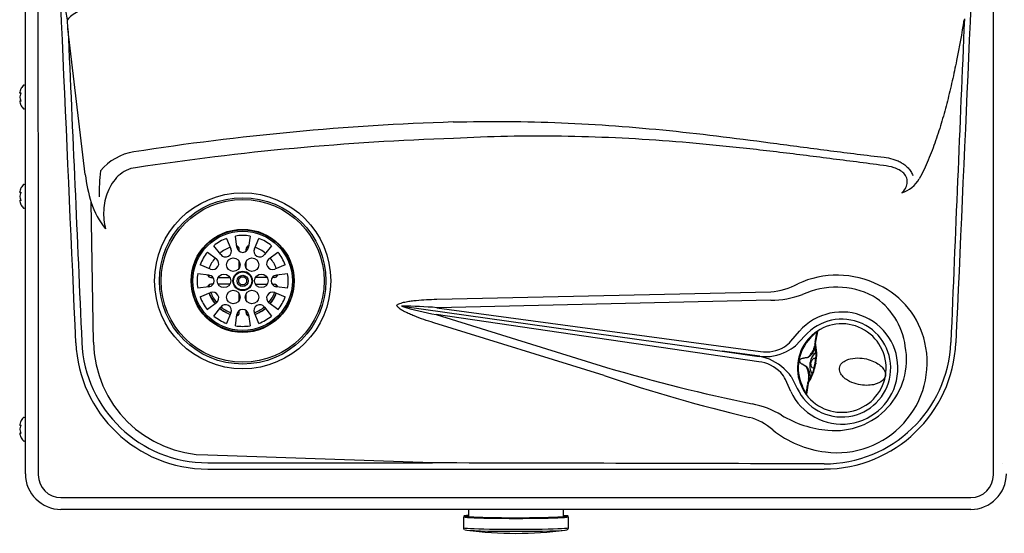
# Model space of a CAD drawing. Units: inches. Extents: x 7.9 to 23.4, y 6.9 to 18.
# Drawn here: x 7.9 to 10.9, y 6.9 to 8.5 of the extents above; entities that cross this region are included whole.
import ezdxf

# ---------------------------------------------------------------- set-up
doc = ezdxf.new("R2010")
doc.units = ezdxf.units.IN
doc.header["$MEASUREMENT"] = 0
for name, color, linetype in [('20', 7, 'Continuous'), ('DV1_20', 7, 'Continuous'), ('DV1_Default', 7, 'Continuous')]:
    doc.layers.add(name, color=color, linetype=linetype)

# ---------------------------------------------------------------- blocks, each defined once
blk = doc.blocks.new('SE')
at = {"layer": 'DV1_20', "color": 7, "linetype": 'Continuous'}
for p, q in [((10.8489, 7.0692), (10.8489, 10.0588)), ((7.8786, 7.0726), (7.8786, 9.487)), ((8.0076, 8.4671), (8.0028, 8.4958)), ((8.0093, 8.4399), (8.0076, 8.4671)), ((8.0622, 7.9922), (8.0093, 8.4399)), ((7.8753, 8.2659), (7.8743, 8.2659)), ((7.8611, 8.244), (7.8611, 8.2429)), ((7.8612, 8.2309), (7.8611, 8.2307)), ((7.8611, 8.2308), (7.8611, 8.2285)), ((7.8612, 8.2444), (7.8612, 8.2434)), ((7.8612, 8.2307), (7.8612, 8.2286)), ((7.8611, 8.2164), (7.8611, 8.2153)), ((7.8612, 8.2159), (7.8612, 8.2148)), ((7.8743, 8.1934), (7.8753, 8.1934)), ((7.8753, 7.9609), (7.8743, 7.9609)), ((7.8611, 7.939), (7.8611, 7.9379)), ((7.8612, 7.9259), (7.8611, 7.9257)), ((7.8611, 7.9258), (7.8611, 7.9235)), ((7.8612, 7.9394), (7.8612, 7.9384)), ((7.8612, 7.9257), (7.8612, 7.9236)), ((7.8611, 7.9114), (7.8611, 7.9103)), ((7.8612, 7.9109), (7.8612, 7.9098)), ((7.8743, 7.8884), (7.8753, 7.8884)), ((8.0874, 7.4771), (8.0802, 7.9057)), ((8.4959, 7.7957), (8.5092, 7.7637)), ((8.5272, 7.7685), (8.5228, 7.8029)), ((8.5678, 7.8029), (8.5633, 7.7685)), ((8.5813, 7.7637), (8.5947, 7.7957)), ((8.4779, 7.7457), (8.4569, 7.7732)), ((8.6336, 7.7732), (8.6126, 7.7457)), ((8.4372, 7.7535), (8.4648, 7.7325)), ((8.5348, 7.7559), (8.5348, 7.7624)), ((8.5557, 7.7559), (8.5557, 7.7624)), ((8.6258, 7.7325), (8.6533, 7.7535)), ((8.4467, 7.7012), (8.4147, 7.7145)), ((8.5348, 7.7047), (8.5348, 7.7248)), ((8.5557, 7.7047), (8.5557, 7.7248)), ((8.6758, 7.7145), (8.6438, 7.7012)), ((8.4075, 7.6876), (8.4419, 7.6832)), ((8.4412, 7.6833), (8.4412, 7.678)), ((8.448, 7.6756), (8.4545, 7.6756)), ((8.4699, 7.6756), (8.506, 7.6756)), ((8.5331, 7.6701), (8.5402, 7.6772)), ((8.5402, 7.6772), (8.5503, 7.6772)), ((8.5503, 7.6772), (8.5574, 7.6701)), ((8.6206, 7.6756), (8.5845, 7.6756)), ((8.6425, 7.6756), (8.636, 7.6756)), ((8.6487, 7.6832), (8.683, 7.6876)), ((8.6493, 7.678), (8.6493, 7.6833)), ((8.4419, 7.6471), (8.4075, 7.6426)), ((8.4545, 7.6547), (8.448, 7.6547)), ((8.506, 7.6547), (8.4699, 7.6547)), ((8.5331, 7.6602), (8.5331, 7.6701)), ((8.5402, 7.653), (8.5331, 7.6602)), ((8.5503, 7.653), (8.5402, 7.653)), ((8.5574, 7.6602), (8.5503, 7.653)), ((8.5574, 7.6701), (8.5574, 7.6602)), ((8.5845, 7.6547), (8.6206, 7.6547)), ((8.636, 7.6547), (8.6425, 7.6547)), ((8.683, 7.6426), (8.6487, 7.6471)), ((8.4147, 7.6157), (8.4467, 7.6291)), ((8.5348, 7.6054), (8.5348, 7.6256)), ((8.5557, 7.6054), (8.5557, 7.6256)), ((8.6438, 7.6291), (8.6758, 7.6157)), ((9.1406, 7.6088), (10.1657, 7.6318)), ((8.4648, 7.5978), (8.4372, 7.5768)), ((8.4569, 7.5571), (8.4779, 7.5846)), ((8.6126, 7.5846), (8.6336, 7.5571)), ((8.6533, 7.5768), (8.6258, 7.5978)), ((9.0348, 7.5871), (9.0331, 7.5874)), ((9.0348, 7.5871), (10.0166, 7.4491)), ((10.1659, 7.6058), (9.1408, 7.5827)), ((8.5092, 7.5666), (8.4959, 7.5346)), ((8.5228, 7.5274), (8.5272, 7.5617)), ((8.5348, 7.5679), (8.5348, 7.5744)), ((8.5557, 7.5679), (8.5557, 7.5744)), ((8.5633, 7.5617), (8.5678, 7.5274)), ((8.5947, 7.5346), (8.5813, 7.5666)), ((10.1286, 7.417), (9.1387, 7.5615)), ((9.1387, 7.5615), (9.6618, 7.3995)), ((9.1408, 7.5827), (10.1343, 7.4486)), ((9.6546, 7.3746), (9.1315, 7.5366)), ((10.2277, 7.4795), (10.2537, 7.5105)), ((10.2704, 7.496), (10.2413, 7.4652)), ((10.3012, 7.4728), (10.3004, 7.4681)), ((10.3022, 7.4796), (10.3021, 7.4792)), ((10.3022, 7.4794), (10.3027, 7.4819)), ((10.3034, 7.4811), (10.3025, 7.4764)), ((10.3035, 7.4816), (10.3034, 7.4811)), ((10.3041, 7.4841), (10.3035, 7.4816)), ((10.0166, 7.4491), (10.1302, 7.4325)), ((10.1317, 7.4336), (10.0166, 7.4491)), ((10.2535, 7.4195), (10.2537, 7.4211)), ((10.2539, 7.4211), (10.2537, 7.4195)), ((10.3041, 7.4123), (10.3038, 7.4106)), ((10.2282, 7.3718), (10.247, 7.3351)), ((10.2269, 7.3259), (10.211, 7.3618)), ((10.2787, 7.3457), (10.2787, 7.3459)), ((10.2791, 7.3484), (10.279, 7.348)), ((10.2791, 7.3487), (10.2798, 7.3532)), ((10.2796, 7.3457), (10.2792, 7.3431)), ((10.2796, 7.3462), (10.2796, 7.3457)), ((10.2811, 7.3588), (10.2804, 7.3547)), ((10.2819, 7.3636), (10.2819, 7.3636)), ((7.8611, 7.224), (7.8611, 7.2229)), ((7.8612, 7.2244), (7.8612, 7.2234)), ((7.8753, 7.2459), (7.8743, 7.2459)), ((7.8612, 7.2109), (7.8611, 7.2107)), ((7.8611, 7.2108), (7.8611, 7.2085)), ((7.8611, 7.1964), (7.8611, 7.1953)), ((7.8612, 7.2107), (7.8612, 7.2086)), ((7.8612, 7.1959), (7.8612, 7.1948)), ((7.8743, 7.1734), (7.8753, 7.1734)), ((9.1274, 7.1061), (8.438, 7.1304)), ((8.438, 7.1065), (9.1274, 7.1061)), ((7.9878, 6.9997), (10.7794, 6.9997)), ((10.7794, 6.9635), (7.9878, 6.9635)), ((9.238, 6.9635), (9.238, 6.9398)), ((9.5297, 6.9398), (9.5297, 6.9635)), ((9.2224, 6.941), (9.2224, 6.9076)), ((9.5454, 6.9076), (9.5454, 6.941))]:
    blk.add_line(p, q, dxfattribs=at)
for centre, radius in [((8.5453, 7.6651), 0.2703), ((8.5453, 7.6651), 0.2555), ((8.5453, 7.6651), 0.25), ((8.5453, 7.6651), 0.1583), ((8.5453, 7.6651), 0.1567), ((8.5453, 7.6651), 0.1525), ((8.5166, 7.7148), 0.0208), ((8.5739, 7.7148), 0.0208), ((8.488, 7.6651), 0.0208), ((8.5453, 7.6651), 0.0297), ((8.5453, 7.6651), 0.0298), ((8.5453, 7.6651), 0.0278), ((8.5453, 7.6651), 0.0173), ((8.6026, 7.6651), 0.0208), ((8.5166, 7.6155), 0.0208), ((8.5739, 7.6155), 0.0208)]:
    blk.add_circle(centre, radius, dxfattribs=at)
for centre, radius, start, end in [((867.3119, -27.7971), 857.3195, 177.5755274, 177.6419733), ((7.9119, 8.2296), 0.0533, 138.8164, 153.5238), ((7.8743, 8.2626), 0.00333, 90, 138.8164), ((7.8753, 8.2626), 0.00333, 0, 90), ((7.8628, 8.2429), 0.00162, 163.2661, 270.2961), ((7.8628, 8.2164), 0.00162, 89.7039, 196.7339), ((7.8616, 8.2152), 0.000429, 165.6818, 204.6371), ((7.9119, 8.2296), 0.0533, 206.4515, 221.1836), ((7.8743, 8.1967), 0.00333, 221.1836, 270), ((7.8753, 8.1967), 0.00333, 270, 0), ((9.4515, 0.1011), 8.0561, 91.84881, 98.85473), ((9.4558, -0.0984), 8.205, 91.83767, 98.68679), ((8.2372, 7.8966), 0.1666, 98.917, 140.3524), ((8.5975, 8.0583), 0.5393, 187.0382, 196.4351), ((8.6705, 7.9371), 0.5654, 173.3144, 181.4368), ((10.5404, 8.0237), 0.0926, 287.4284, 330.8373), ((7.9119, 7.9246), 0.0533, 138.8164, 153.5238), ((7.8743, 7.9576), 0.00333, 90, 138.8164), ((7.8753, 7.9576), 0.00333, 0, 90), ((7.8628, 7.9379), 0.00162, 163.2661, 270.2961), ((7.8628, 7.9114), 0.00162, 89.7039, 196.7339), ((7.8616, 7.9102), 0.000429, 165.6818, 204.6371), ((7.9119, 7.9246), 0.0533, 206.4515, 221.1836), ((7.8743, 7.8917), 0.00333, 221.1836, 270), ((7.8753, 7.8917), 0.00333, 270, 0), ((8.3315, 7.9902), 0.2652, 198.5928, 218.6827), ((8.5453, 7.6651), 0.1396, 110.7238, 129.2762), ((8.5453, 7.6651), 0.1396, 80.7238, 99.2762), ((8.5453, 7.6651), 0.1396, 50.7238, 69.2762), ((8.5453, 7.6651), 0.11, 110.2004, 129.7996), ((8.5243, 7.7624), 0.0105, 0, 77.3086), ((8.5453, 7.7709), 0.0182, 187.331, 352.669), ((8.5662, 7.7624), 0.0105, 102.6914, 180), ((8.5453, 7.6651), 0.11, 50.2004, 69.7996), ((8.5453, 7.6651), 0.1396, 140.7238, 159.2762), ((8.5453, 7.6651), 0.11, 140.2004, 159.7996), ((8.4924, 7.7567), 0.0182, 217.331, 22.669), ((8.5981, 7.7567), 0.0182, 157.331, 322.669), ((8.5453, 7.6651), 0.11, 20.2004, 39.7996), ((8.5453, 7.6651), 0.1396, 20.7238, 39.2762), ((8.4537, 7.718), 0.0182, 247.331, 52.669), ((8.6368, 7.718), 0.0182, 127.331, 292.669), ((8.5453, 7.6651), 0.1396, 170.7238, 189.2762), ((8.448, 7.6861), 0.0105, 192.6914, 270), ((8.4395, 7.6651), 0.0182, 277.331, 82.669), ((8.651, 7.6651), 0.0182, 97.331, 262.669), ((8.6425, 7.6861), 0.0105, 270, 347.3086), ((8.5453, 7.6651), 0.1396, 350.7238, 9.2762), ((8.448, 7.6442), 0.0105, 90, 167.3086), ((8.5453, 7.6651), 0.1041, 186.8067, 189.9281), ((8.6425, 7.6442), 0.0105, 12.6914, 90), ((8.5453, 7.6651), 0.1041, 350.0719, 353.1933), ((10.1502, 7.8402), 0.209, 274.2794, 298.1279), ((10.3661, 7.3965), 0.2493, 62.9704, 114.4776), ((10.3884, 7.4201), 0.2565, 12.6373, 64.8968), ((8.5453, 7.6651), 0.1396, 200.7238, 219.2762), ((8.5453, 7.6651), 0.11, 200.2004, 219.7996), ((8.5453, 7.6651), 0.1091, 200.1789, 219.8211), ((8.4537, 7.6123), 0.0182, 307.331, 112.669), ((8.5453, 7.6651), 0.1041, 200.0719, 219.9281), ((8.6368, 7.6123), 0.0182, 67.331, 232.669), ((8.5453, 7.6651), 0.1041, 320.0719, 339.9281), ((8.5453, 7.6651), 0.1091, 320.1789, 339.8211), ((8.5453, 7.6651), 0.11, 320.2004, 339.7996), ((8.5453, 7.6651), 0.1396, 320.7238, 339.2762), ((10.1656, 7.8824), 0.2766, 270.0585, 290.5776), ((10.3659, 7.4367), 0.2144, 7.3945, 58.0321), ((8.4924, 7.5736), 0.0182, 337.331, 142.669), ((8.5453, 7.6651), 0.1041, 230.0719, 249.9281), ((8.5981, 7.5736), 0.0182, 37.331, 202.669), ((8.5453, 7.6651), 0.1041, 290.0719, 309.9281), ((9.3062, 8.4746), 0.9283, 252.8949, 259.6106), ((9.0462, 6.579), 1.0082, 84.6161, 90.649), ((8.5453, 7.6651), 0.1396, 230.7238, 249.2762), ((8.5453, 7.6651), 0.11, 230.2004, 249.7996), ((8.5453, 7.6651), 0.1091, 230.1789, 249.8211), ((8.5243, 7.5679), 0.0105, 282.6914, 0), ((8.5453, 7.5594), 0.0182, 7.331, 172.669), ((8.5453, 7.6651), 0.1041, 260.0719, 263.1933), ((8.5662, 7.5679), 0.0105, 180, 257.3086), ((8.5453, 7.6651), 0.1041, 276.8067, 279.9281), ((8.5453, 7.6651), 0.1091, 290.1789, 309.8211), ((8.5453, 7.6651), 0.11, 290.2004, 309.7996), ((8.5453, 7.6651), 0.1396, 290.7238, 309.2762), ((10.3836, 7.3974), 0.1722, 204.5155, 138.9523), ((8.5453, 7.6651), 0.1396, 260.7238, 279.2762), ((10.3836, 7.3974), 0.1501, 204.5155, 138.9523), ((10.3836, 7.3974), 0.136, 212.1425, 127.8575), ((10.3836, 7.3974), 0.136, 127.8575, 135.6758), ((10.3866, 7.4044), 0.1308, 131.7277, 139.2399), ((8.4384, 7.4927), 0.4053, 182.4758, 269.9416), ((8.4382, 7.4934), 0.3869, 182.5089, 269.9686), ((8.4402, 7.4833), 0.3528, 180.9991, 269.6383), ((10.1516, 7.5558), 0.1087, 260.8144, 300.8518), ((10.1601, 7.5399), 0.0906, 301.4501, 318.2106), ((10.1668, 7.5582), 0.1192, 293.2845, 308.7199), ((10.3836, 7.3974), 0.136, 135.6758, 204.3242), ((10.3819, 7.3977), 0.1318, 135.6758, 204.3242), ((10.7854, 7.3835), 0.4923, 169.4899, 170.555), ((10.3053, 7.4737), 0.00417, 171.6703, 196.062), ((10.3554, 7.4661), 0.0548, 166.4168, 171.2619), ((10.1537, 7.4403), 0.151, 349.457, 12.2223), ((10.3982, 7.4438), 0.0974, 168.2363, 170.033), ((10.1505, 7.4407), 0.1562, 349.5324, 13.2289), ((10.3295, 7.4923), 0.3891, 269.9497, 357.6222), ((10.3288, 7.4927), 0.4052, 270.0567, 357.5332), ((10.3686, 7.4145), 0.277, 262.6943, 12.8695), ((10.3635, 7.4242), 0.2187, 264.0479, 10.5631), ((10.1106, 7.2965), 0.1375, 45.8476, 81.793), ((10.1498, 7.5663), 0.1339, 262.2349, 298.6106), ((10.1158, 7.3063), 0.1114, 43.7949, 83.3806), ((10.1468, 7.4376), 0.1593, 327.0133, 350.2374), ((10.1533, 7.4356), 0.1506, 327.7522, 350.5659), ((10.3303, 7.4068), 0.0449, 168.9602, 171.0398), ((10.4116, 7.3925), 0.1112, 169.4602, 170.6767), ((11.1371, 11.6762), 4.5499, 250.9842, 256.8247), ((11.1856, 12.5306), 5.3525, 253.4602, 258.3892), ((10.1314, 7.323), 0.0886, 25.984, 43.006), ((10.1321, 7.3036), 0.1178, 35.3714, 50.952), ((10.384, 7.3898), 0.1308, 200.7603, 208.2721), ((10.3377, 7.339), 0.0585, 168.2215, 172.9222), ((10.2839, 7.3525), 0.00417, 143.938, 168.3297), ((10.634, 7.2957), 0.3585, 169.138, 170.6734), ((10.3714, 7.3499), 0.0872, 169.5153, 172.1792), ((10.3836, 7.3974), 0.136, 204.3242, 212.1425), ((10.2783, 7.3189), 0.00413, 169.9371, 216.9582), ((10.0513, 7.0051), 0.2882, 59.1578, 78.5779), ((10.3674, 7.5312), 0.3256, 238.858, 265.3224), ((7.8628, 7.2229), 0.00162, 163.2661, 270.2961), ((7.9119, 7.2096), 0.0533, 138.8164, 153.5238), ((7.8743, 7.2426), 0.00333, 90, 138.8164), ((7.8753, 7.2426), 0.00333, 0, 90), ((10.0501, 7.0662), 0.1867, 49.3661, 74.4886), ((7.8628, 7.1964), 0.00162, 89.7039, 196.7339), ((7.8616, 7.1952), 0.000429, 165.6818, 204.6371), ((10.3718, 7.457), 0.3195, 231.2272, 263.1023), ((7.9119, 7.2096), 0.0533, 206.4515, 221.1836), ((7.8743, 7.1767), 0.00333, 221.1836, 270), ((7.8753, 7.1767), 0.00333, 270, 0), ((7.9878, 7.0726), 0.1092, 180, 270), ((9.3786, 695.3704), 688.2836, 269.9216983, 270.0791342), ((10.7794, 7.0726), 0.1092, 270, 360), ((7.9878, 7.0692), 0.0695, 180, 270), ((10.7794, 7.0692), 0.0695, 270, 0), ((9.3835, 8.0347), 1.1448, 262.4741, 270.0201), ((9.3836, 8.0483), 1.1584, 270.0125, 277.5118), ((9.5385, 6.9075), 0.00683, 286.1498, 0.4324)]:
    blk.add_arc(centre, radius, start, end, dxfattribs=at)
for centre, major_axis, ratio, start_param, end_param in [((8.0601, 8.4678), (-0.0581, -0.0229), 0.480784, 4.869602, 5.617096), ((7.9119, 8.2372), (-0.0514, 0), 0.84397, 5.933825, 6.115766), ((7.9119, 8.2437), (-0.0514, 0), 0.042542, 0.167419, 0.34936), ((7.9119, 8.2231), (-0.0514, 0), 0.886512, 5.933825, 6.115766), ((7.9119, 8.2362), (-0.0514, 0), 0.886512, 0.167419, 0.34936), ((7.8651, 8.2426), (0.00019, 0.00166), 0.938741, 1.426725, 2.382858), ((7.8651, 8.2384), (0.00154, -0.00063), 0.434754, 3.129757, 3.586218), ((7.8651, 8.2209), (0.00154, 0.00063), 0.434754, 2.696967, 3.156208), ((7.8651, 8.2167), (0.00019, -0.00166), 0.938741, 3.917371, 4.85646), ((7.9119, 8.2155), (-0.0514, 0), 0.042542, -0.34936, -0.167419), ((7.9119, 8.2221), (-0.0514, 0), 0.84397, 0.167419, 0.34936), ((7.9119, 7.9322), (-0.0514, 0), 0.84397, 5.933825, 6.115766), ((7.9119, 7.9387), (-0.0514, 0), 0.042542, 0.167419, 0.34936), ((7.9119, 7.9181), (-0.0514, 0), 0.886512, 5.933825, 6.115766), ((7.9119, 7.9312), (-0.0514, 0), 0.886512, 0.167419, 0.34936), ((7.8651, 7.9376), (0.00019, 0.00166), 0.938741, 1.426725, 2.382858), ((7.8651, 7.9334), (0.00154, -0.00063), 0.434754, 3.129757, 3.586218), ((7.8651, 7.9159), (0.00154, 0.00063), 0.434754, 2.696967, 3.156208), ((7.9119, 7.9105), (-0.0514, 0), 0.042542, -0.34936, -0.167419), ((7.9119, 7.9171), (-0.0514, 0), 0.84397, 0.167419, 0.34936), ((7.9119, 7.9127), (-0.0498, 0), 0.042542, -0.262263, -0.164568), ((7.8651, 7.9117), (0.00019, -0.00166), 0.938741, 3.897125, 4.85646), ((10.3693, 7.3974), (-0.2857, 0), 0.998128, 4.248139, 5.148329), ((7.9119, 7.2172), (-0.0514, 0), 0.84397, 5.933825, 6.115766), ((7.9119, 7.2237), (-0.0514, 0), 0.042542, 0.167419, 0.34936), ((7.8651, 7.2226), (0.00019, 0.00166), 0.938741, 1.426725, 2.382858), ((7.9119, 7.2031), (-0.0514, 0), 0.886512, 5.933825, 6.115766), ((7.9119, 7.2162), (-0.0514, 0), 0.886512, 0.167419, 0.34936), ((7.9119, 7.1955), (-0.0514, 0), 0.042542, -0.34936, -0.167419), ((7.9119, 7.2021), (-0.0514, 0), 0.84397, 0.167419, 0.34936), ((7.9119, 7.1977), (-0.0498, 0), 0.042542, -0.262263, -0.164568), ((7.8651, 7.2184), (0.00154, -0.00063), 0.434754, 3.129757, 3.586218), ((7.8651, 7.2009), (0.00154, 0.00063), 0.434754, 2.696967, 3.156208), ((7.8651, 7.1967), (0.00019, -0.00166), 0.938741, 3.897125, 4.85646), ((9.3839, 6.9427), (0.1527, 0), 0.031411, 2.83951, 6.283185), ((9.3839, 6.941), (-0.1615, 0), 0.031411, 0, 3.141593), ((9.3839, 6.9427), (-0.1598, 0), 0.031411, 0, 3.563258), ((9.3839, 6.9427), (-0.1598, 0), 0.031411, 5.86152, 6.283185), ((9.3839, 6.941), (-0.1511, 0), 0.031411, -0.264394, -0.133319), ((9.3839, 6.9427), (0.1527, 0), 0.031411, 0, 0.302082), ((9.3839, 6.9076), (-0.1615, 0), 0.031411, 0, 3.141593), ((9.3839, 6.901), (0.1557, 0), 0.031411, 3.187977, 6.194903)]:
    blk.add_ellipse(centre, major_axis=major_axis, ratio=ratio, start_param=start_param, end_param=end_param, dxfattribs=at)
for points, knots in [([(7.9161, 10.0588), (7.9163, 9.5611), (7.9166, 9.0633), (7.917, 8.5654), (7.9173, 8.067), (7.9177, 7.5685), (7.9182, 7.0699)], [0, 0, 0, 0, 0.666093, 0.666093, 0.666093, 1, 1, 1, 1]), ([(10.7586, 8.4672), (10.7518, 8.4252), (10.7442, 8.3833), (10.7316, 8.3207), (10.7272, 8.2999), (10.7178, 8.2584), (10.7129, 8.2378), (10.7024, 8.1968), (10.6968, 8.1763), (10.6849, 8.1358), (10.6785, 8.1156), (10.6647, 8.0757), (10.6572, 8.0558), (10.6448, 8.0265), (10.6405, 8.0168), (10.6313, 7.9976), (10.6265, 7.9881), (10.6213, 7.9786)], [0, 0, 0, 0, 0.25, 0.25, 0.375, 0.375, 0.5, 0.5, 0.625, 0.625, 0.75, 0.75, 0.875, 0.875, 0.9375, 0.9375, 1, 1, 1, 1]), ([(7.8642, 8.2534), (7.8642, 8.2534), (7.8642, 8.2534), (7.8642, 8.2534), (7.8641, 8.2533), (7.8639, 8.2528), (7.8638, 8.2525), (7.8636, 8.2521)], [0, 0, 0, 0, 0.002654, 0.002654, 0.501327, 0.501327, 1, 1, 1, 1]), ([(7.8636, 8.243), (7.8638, 8.243), (7.8639, 8.2428), (7.8641, 8.2423), (7.8642, 8.242), (7.8642, 8.2411), (7.8641, 8.2406), (7.8639, 8.2396), (7.8638, 8.2391), (7.8636, 8.2387)], [0, 0, 0, 0, 0.25, 0.25, 0.5, 0.5, 0.75, 0.75, 1, 1, 1, 1]), ([(7.864, 8.2416), (7.864, 8.2416), (7.864, 8.2415), (7.864, 8.2415), (7.864, 8.2412), (7.864, 8.2409), (7.8639, 8.2404), (7.8638, 8.2398), (7.8637, 8.2393), (7.8636, 8.2391), (7.8636, 8.2391)], [0, 0, 0, 0, 0.036892, 0.144063, 0.258718, 0.398782, 0.556889, 0.744809, 0.956237, 1, 1, 1, 1]), ([(7.8636, 8.2206), (7.8638, 8.2201), (7.8639, 8.2197), (7.8641, 8.2187), (7.8642, 8.2182), (7.8642, 8.2173), (7.8641, 8.217), (7.8639, 8.2165), (7.8638, 8.2163), (7.8636, 8.2163)], [0, 0, 0, 0, 0.25, 0.25, 0.5, 0.5, 0.75, 0.75, 1, 1, 1, 1]), ([(7.8636, 8.2202), (7.8636, 8.2201), (7.8637, 8.2198), (7.8639, 8.2192), (7.864, 8.2186), (7.864, 8.2181), (7.864, 8.2178), (7.864, 8.2177), (7.864, 8.2177), (7.864, 8.2177)], [0, 0, 0, 0, 0.142287, 0.367828, 0.551003, 0.706485, 0.842654, 0.95408, 1, 1, 1, 1]), ([(7.8636, 8.2072), (7.8638, 8.2068), (7.8639, 8.2065), (7.8641, 8.206), (7.8642, 8.2059), (7.8642, 8.2059)], [0, 0, 0, 0, 0.502463, 0.502463, 1, 1, 1, 1]), ([(9.1916, 8.153), (9.3023, 8.1561), (9.413, 8.1552), (9.6341, 8.1461), (9.7447, 8.1377), (9.9649, 8.1153), (10.0747, 8.1011), (10.2392, 8.0792), (10.2941, 8.0719), (10.4037, 8.0578), (10.4585, 8.0511), (10.5134, 8.0447)], [0, 0, 0, 0, 0.25, 0.25, 0.5, 0.5, 0.75, 0.75, 0.875, 0.875, 1, 1, 1, 1]), ([(10.5111, 8.0196), (10.4565, 8.0267), (10.4019, 8.0337), (10.2926, 8.0476), (10.2379, 8.0545), (10.1285, 8.0675), (10.0737, 8.0737), (9.964, 8.0848), (9.9091, 8.0898), (9.7991, 8.0982), (9.7441, 8.1016), (9.6338, 8.1067), (9.5787, 8.1084), (9.4133, 8.1107), (9.303, 8.1085), (9.1927, 8.1024)], [0, 0, 0, 0, 0.125, 0.125, 0.25, 0.25, 0.375, 0.375, 0.5, 0.5, 0.625, 0.625, 0.75, 0.75, 1, 1, 1, 1]), ([(10.5134, 8.0447), (10.5225, 8.0437), (10.5314, 8.0419), (10.5444, 8.038), (10.5487, 8.0365), (10.5551, 8.0339), (10.5572, 8.0329), (10.5613, 8.0309), (10.5634, 8.0298), (10.5694, 8.0265), (10.5732, 8.024), (10.5787, 8.0198), (10.5805, 8.0183), (10.5839, 8.0152), (10.5855, 8.0136), (10.5902, 8.0085), (10.593, 8.0049), (10.5967, 7.999), (10.5978, 7.997), (10.5998, 7.9928), (10.6007, 7.9907), (10.6014, 7.9886)], [0, 0, 0, 0, 0.25, 0.25, 0.375, 0.375, 0.4375, 0.4375, 0.5, 0.5, 0.625, 0.625, 0.6875, 0.6875, 0.75, 0.75, 0.875, 0.875, 0.9375, 0.9375, 1, 1, 1, 1]), ([(8.2166, 8.0125), (8.2067, 8.0116), (8.1971, 8.0088), (8.1791, 8), (8.1709, 7.9941), (8.1565, 7.9807), (8.1502, 7.9729), (8.1394, 7.9565), (8.1349, 7.9478), (8.1239, 7.9205), (8.1199, 7.9013), (8.1179, 7.8624), (8.1199, 7.8433), (8.1245, 7.8245)], [0, 0, 0, 0, 0.125, 0.125, 0.25, 0.25, 0.375, 0.375, 0.5, 0.5, 0.75, 0.75, 1, 1, 1, 1]), ([(10.5681, 7.9354), (10.5723, 7.9393), (10.5759, 7.9436), (10.5815, 7.9533), (10.5835, 7.9586), (10.5851, 7.9698), (10.5846, 7.9756), (10.581, 7.9863), (10.5778, 7.9913), (10.5658, 8.0037), (10.5552, 8.0088), (10.5337, 8.016), (10.5224, 8.0182), (10.5111, 8.0196)], [0, 0, 0, 0, 0.125, 0.125, 0.25, 0.25, 0.375, 0.375, 0.5, 0.5, 0.75, 0.75, 1, 1, 1, 1]), ([(7.8642, 7.9484), (7.8642, 7.9484), (7.8642, 7.9484), (7.8642, 7.9484), (7.8641, 7.9483), (7.8639, 7.9478), (7.8638, 7.9475), (7.8636, 7.9471)], [0, 0, 0, 0, 0.002654, 0.002654, 0.501327, 0.501327, 1, 1, 1, 1]), ([(7.8636, 7.938), (7.8638, 7.938), (7.8639, 7.9378), (7.8641, 7.9373), (7.8642, 7.937), (7.8642, 7.9361), (7.8641, 7.9356), (7.8639, 7.9346), (7.8638, 7.9341), (7.8636, 7.9337)], [0, 0, 0, 0, 0.25, 0.25, 0.5, 0.5, 0.75, 0.75, 1, 1, 1, 1]), ([(7.864, 7.9366), (7.864, 7.9366), (7.864, 7.9365), (7.864, 7.9365), (7.864, 7.9362), (7.864, 7.9359), (7.8639, 7.9354), (7.8638, 7.9348), (7.8637, 7.9343), (7.8636, 7.9341), (7.8636, 7.9341)], [0, 0, 0, 0, 0.0368917, 0.1440632, 0.2587182, 0.3987821, 0.5568888, 0.7448087, 0.9562374, 1, 1, 1, 1]), ([(7.8636, 7.9156), (7.8638, 7.9151), (7.8639, 7.9147), (7.8641, 7.9137), (7.8642, 7.9132), (7.8642, 7.9123), (7.8641, 7.912), (7.8639, 7.9115), (7.8638, 7.9113), (7.8636, 7.9113)], [0, 0, 0, 0, 0.25, 0.25, 0.5, 0.5, 0.75, 0.75, 1, 1, 1, 1]), ([(7.8636, 7.9152), (7.8636, 7.9151), (7.8637, 7.9148), (7.8639, 7.9142), (7.864, 7.9136), (7.864, 7.9131), (7.864, 7.9128), (7.864, 7.9127), (7.864, 7.9127), (7.864, 7.9127)], [0, 0, 0, 0, 0.142287, 0.367828, 0.551003, 0.706485, 0.842654, 0.95408, 1, 1, 1, 1]), ([(7.8636, 7.9022), (7.8638, 7.9018), (7.8639, 7.9015), (7.8641, 7.901), (7.8642, 7.9009), (7.8642, 7.9009)], [0, 0, 0, 0, 0.5024629, 0.5024629, 1, 1, 1, 1]), ([(9.0178, 7.5899), (9.0188, 7.5908), (9.0199, 7.5916), (9.0221, 7.593), (9.0232, 7.5936), (9.0268, 7.5953), (9.0292, 7.5962), (9.0342, 7.5979), (9.0367, 7.5986), (9.0418, 7.5999), (9.0444, 7.6004), (9.0521, 7.602), (9.0572, 7.6028), (9.0676, 7.6042), (9.0728, 7.6048), (9.0884, 7.6064), (9.0988, 7.6071), (9.1197, 7.6082), (9.1302, 7.6085), (9.1406, 7.6088)], [0, 0, 0, 0, 0.03125, 0.03125, 0.0625, 0.0625, 0.125, 0.125, 0.1875, 0.1875, 0.25, 0.25, 0.375, 0.375, 0.5, 0.5, 0.75, 0.75, 1, 1, 1, 1]), ([(9.1315, 7.5366), (9.1214, 7.5398), (9.1113, 7.543), (9.0913, 7.5499), (9.0813, 7.5535), (9.0665, 7.5594), (9.0617, 7.5614), (9.052, 7.5657), (9.0472, 7.568), (9.0401, 7.5717), (9.0378, 7.5729), (9.0332, 7.5756), (9.031, 7.5771), (9.0266, 7.5801), (9.0245, 7.5818), (9.0217, 7.5845), (9.0208, 7.5855), (9.0191, 7.5876), (9.0184, 7.5887), (9.0178, 7.5899)], [0, 0, 0, 0, 0.25, 0.25, 0.5, 0.5, 0.625, 0.625, 0.75, 0.75, 0.8125, 0.8125, 0.875, 0.875, 0.9375, 0.9375, 0.96875, 0.96875, 1, 1, 1, 1]), ([(10.3075, 7.5081), (10.3076, 7.5082), (10.3075, 7.5081), (10.3071, 7.508), (10.3069, 7.5078), (10.3063, 7.5075), (10.306, 7.5072), (10.3053, 7.5067), (10.3049, 7.5064), (10.304, 7.5057), (10.3035, 7.5053), (10.3019, 7.5041), (10.3008, 7.5031), (10.2996, 7.502)], [0, 0, 0, 0, 0.18524, 0.18524, 0.321033, 0.321033, 0.456826, 0.456826, 0.59262, 0.59262, 0.728413, 0.728413, 1, 1, 1, 1]), ([(10.3002, 7.5048), (10.3016, 7.5059), (10.3029, 7.5068), (10.3053, 7.5085), (10.3064, 7.5092), (10.3076, 7.51), (10.308, 7.5102), (10.3086, 7.5106), (10.3088, 7.5107), (10.3094, 7.5109), (10.3095, 7.5109), (10.3093, 7.5107)], [0, 0, 0, 0, 0.25, 0.25, 0.5, 0.5, 0.625, 0.625, 0.75, 0.75, 1, 1, 1, 1]), ([(10.3027, 7.4819), (10.3034, 7.4858), (10.304, 7.4892), (10.3051, 7.4952), (10.3056, 7.4978), (10.3065, 7.5021), (10.3068, 7.5038), (10.3071, 7.5058), (10.3072, 7.5063), (10.3073, 7.507), (10.3073, 7.5072), (10.3073, 7.5074)], [0, 0, 0, 0, 0.266632, 0.266632, 0.533265, 0.533265, 0.799897, 0.799897, 0.933214, 0.933214, 1, 1, 1, 1]), ([(10.3093, 7.5107), (10.3091, 7.5103), (10.3091, 7.51), (10.309, 7.509), (10.3089, 7.5085), (10.3086, 7.5065), (10.3082, 7.5047), (10.3073, 7.5004), (10.3067, 7.4978), (10.3055, 7.4917), (10.3048, 7.4882), (10.3041, 7.4841)], [0, 0, 0, 0, 0.125, 0.125, 0.25, 0.25, 0.5, 0.5, 0.75, 0.75, 1, 1, 1, 1]), ([(10.277, 7.43), (10.278, 7.4301), (10.2789, 7.4305), (10.2806, 7.4316), (10.2814, 7.4322), (10.2835, 7.4342), (10.2849, 7.4356), (10.2874, 7.4386), (10.2885, 7.4401), (10.2907, 7.4432), (10.2917, 7.4447), (10.2936, 7.4478), (10.2944, 7.4494), (10.296, 7.4524), (10.2968, 7.454), (10.2974, 7.4555), (10.2986, 7.4586), (10.2995, 7.4616), (10.2998, 7.4645)], [0, 0, 0, 0, 0.054264, 0.054264, 0.108527, 0.108527, 0.217054, 0.217054, 0.325581, 0.325581, 0.434108, 0.434108, 0.542635, 0.542635, 0.651162, 0.651162, 0.651162, 1, 1, 1, 1]), ([(10.3023, 7.4606), (10.302, 7.4579), (10.301, 7.4552), (10.2989, 7.4509), (10.2981, 7.4494), (10.2963, 7.4466), (10.2954, 7.4451), (10.2932, 7.4423), (10.2921, 7.4408), (10.2897, 7.438), (10.2884, 7.4366), (10.2856, 7.4339), (10.2841, 7.4326), (10.2817, 7.4309), (10.2809, 7.4304), (10.2791, 7.4295), (10.2781, 7.4292), (10.2771, 7.4291)], [0, 0, 0, 0, 0.25, 0.25, 0.375, 0.375, 0.5, 0.5, 0.625, 0.625, 0.75, 0.75, 0.875, 0.875, 0.9375, 0.9375, 1, 1, 1, 1]), ([(10.3045, 7.4457), (10.303, 7.4447), (10.3015, 7.4436), (10.2934, 7.4361), (10.2883, 7.4265), (10.2862, 7.4154)], [0, 0, 0, 0, 0.167553, 0.167553, 1, 1, 1, 1]), ([(10.2723, 7.4033), (10.2704, 7.4042), (10.2685, 7.4052), (10.2648, 7.4073), (10.263, 7.4084), (10.2603, 7.4102), (10.2595, 7.4108), (10.2578, 7.4122), (10.257, 7.4129), (10.2554, 7.4144), (10.2547, 7.4153), (10.2539, 7.4167), (10.2537, 7.4172), (10.2534, 7.4184), (10.2534, 7.4189), (10.2536, 7.4195)], [0, 0, 0, 0, 0.25, 0.25, 0.5, 0.5, 0.625, 0.625, 0.75, 0.75, 0.875, 0.875, 0.9375, 0.9375, 1, 1, 1, 1]), ([(10.2536, 7.4195), (10.2536, 7.4189), (10.2536, 7.4183), (10.2539, 7.4172), (10.2542, 7.4167), (10.2551, 7.4154), (10.2558, 7.4146), (10.2582, 7.4124), (10.2599, 7.4112), (10.2634, 7.4089), (10.2652, 7.4078), (10.2689, 7.4059), (10.2708, 7.4049), (10.2727, 7.404)], [0, 0, 0, 0, 0.0625, 0.0625, 0.125, 0.125, 0.25, 0.25, 0.5, 0.5, 0.75, 0.75, 1, 1, 1, 1]), ([(10.2538, 7.4211), (10.2538, 7.4217), (10.2541, 7.4223), (10.2547, 7.4232), (10.2551, 7.4236), (10.2564, 7.4247), (10.2574, 7.4253), (10.2594, 7.4262), (10.2604, 7.4266), (10.2624, 7.4273), (10.2634, 7.4276), (10.2665, 7.4283), (10.2686, 7.4287), (10.2728, 7.4294), (10.2749, 7.4297), (10.277, 7.43)], [0, 0, 0, 0, 0.0625, 0.0625, 0.125, 0.125, 0.25, 0.25, 0.375, 0.375, 0.5, 0.5, 0.75, 0.75, 1, 1, 1, 1]), ([(10.2771, 7.4291), (10.275, 7.4289), (10.2729, 7.4287), (10.2688, 7.4281), (10.2667, 7.4277), (10.2626, 7.4268), (10.2606, 7.4262), (10.2576, 7.425), (10.2567, 7.4245), (10.2554, 7.4235), (10.255, 7.4231), (10.2543, 7.4222), (10.254, 7.4217), (10.2538, 7.4211)], [0, 0, 0, 0, 0.25, 0.25, 0.5, 0.5, 0.75, 0.75, 0.875, 0.875, 0.9375, 0.9375, 1, 1, 1, 1]), ([(10.2819, 7.363), (10.2826, 7.3658), (10.2828, 7.3689), (10.2827, 7.3723), (10.2826, 7.3739), (10.2825, 7.3756), (10.2821, 7.3791), (10.2818, 7.3808), (10.2807, 7.3861), (10.2797, 7.3898), (10.2778, 7.3953), (10.277, 7.3971), (10.2756, 7.3997), (10.2751, 7.4005), (10.2739, 7.4021), (10.2732, 7.4028), (10.2723, 7.4033)], [0, 0, 0, 0, 0.296552, 0.296552, 0.296552, 0.413793, 0.413793, 0.531035, 0.531035, 0.765517, 0.765517, 0.882759, 0.882759, 0.941379, 0.941379, 1, 1, 1, 1]), ([(10.2727, 7.404), (10.2736, 7.4036), (10.2744, 7.403), (10.2758, 7.4016), (10.2764, 7.4008), (10.2781, 7.3983), (10.279, 7.3966), (10.2807, 7.3931), (10.2815, 7.3914), (10.2828, 7.3879), (10.2834, 7.3861), (10.2849, 7.381), (10.2856, 7.3777), (10.2861, 7.373), (10.2862, 7.3714), (10.2861, 7.3685), (10.2859, 7.3671), (10.2856, 7.3658)], [0, 0, 0, 0, 0.0625, 0.0625, 0.125, 0.125, 0.25, 0.25, 0.375, 0.375, 0.5, 0.5, 0.75, 0.75, 0.875, 0.875, 1, 1, 1, 1]), ([(10.2859, 7.4138), (10.2841, 7.4027), (10.2856, 7.3918), (10.2907, 7.3821), (10.2917, 7.3805), (10.2928, 7.3791)], [0, 0, 0, 0, 0.831033, 0.831033, 1, 1, 1, 1]), ([(10.2894, 7.414), (10.2886, 7.4097), (10.2892, 7.4053), (10.2918, 7.3989), (10.2937, 7.3972), (10.2965, 7.3971), (10.2976, 7.3986), (10.2994, 7.4037), (10.3002, 7.4077), (10.3017, 7.4162), (10.3023, 7.4203), (10.3024, 7.4257), (10.3019, 7.4274), (10.2992, 7.4284), (10.2969, 7.4274), (10.2922, 7.4223), (10.2901, 7.4183), (10.2894, 7.414)], [0, 0, 0, 0, 0.125, 0.125, 0.25, 0.25, 0.375, 0.375, 0.5, 0.5, 0.625, 0.625, 0.75, 0.75, 0.875, 0.875, 1, 1, 1, 1]), ([(10.3828, 7.3764), (10.3862, 7.3718), (10.3902, 7.368), (10.3987, 7.3615), (10.4032, 7.3587), (10.4168, 7.3519), (10.4261, 7.3489), (10.4523, 7.3434), (10.468, 7.3438), (10.493, 7.3489), (10.5026, 7.3536), (10.5121, 7.3624), (10.5145, 7.3656), (10.5164, 7.3702), (10.5167, 7.371), (10.5171, 7.3725), (10.5172, 7.3727), (10.5173, 7.3732), (10.5173, 7.3734), (10.5174, 7.3742), (10.5175, 7.3745), (10.5175, 7.3749), (10.5176, 7.3751), (10.5176, 7.376), (10.5177, 7.3765), (10.5177, 7.3791), (10.5175, 7.381), (10.5162, 7.3868), (10.5144, 7.3906), (10.5092, 7.3982), (10.5058, 7.402), (10.4972, 7.4092), (10.4919, 7.4126), (10.4798, 7.4188), (10.4729, 7.4216), (10.4572, 7.426), (10.4485, 7.4276), (10.4298, 7.4287), (10.4197, 7.4282), (10.4043, 7.4244), (10.3991, 7.4226), (10.3893, 7.4173), (10.3846, 7.4137), (10.3778, 7.4042), (10.376, 7.3982), (10.377, 7.3865), (10.3795, 7.3811), (10.3828, 7.3764)], [0, 0, 0, 0, 0.03125, 0.03125, 0.0625, 0.0625, 0.125, 0.125, 0.25, 0.25, 0.375, 0.375, 0.4375, 0.4375, 0.453125, 0.453125, 0.455078, 0.455078, 0.457031, 0.457031, 0.458984, 0.458984, 0.460938, 0.460938, 0.46875, 0.46875, 0.5, 0.5, 0.5625, 0.5625, 0.625, 0.625, 0.6875, 0.6875, 0.75, 0.75, 0.8125, 0.8125, 0.875, 0.875, 0.90625, 0.90625, 0.9375, 0.9375, 0.96875, 0.96875, 1, 1, 1, 1]), ([(10.2742, 7.3196), (10.2742, 7.32), (10.2743, 7.3203), (10.2745, 7.3212), (10.2747, 7.3217), (10.275, 7.3237), (10.2753, 7.3254), (10.276, 7.3297), (10.2764, 7.3323), (10.2774, 7.3383), (10.278, 7.3418), (10.2787, 7.3457)], [0, 0, 0, 0, 0.125, 0.125, 0.25, 0.25, 0.5, 0.5, 0.75, 0.75, 1, 1, 1, 1]), ([(10.2792, 7.3431), (10.2785, 7.3391), (10.278, 7.3356), (10.2771, 7.3294), (10.2767, 7.3268), (10.276, 7.3224), (10.2758, 7.3206), (10.2754, 7.3186), (10.2753, 7.318), (10.2751, 7.3171), (10.275, 7.3168), (10.275, 7.3164)], [0, 0, 0, 0, 0.25, 0.25, 0.5, 0.5, 0.75, 0.75, 0.875, 0.875, 1, 1, 1, 1]), ([(10.275, 7.3164), (10.2751, 7.3161), (10.275, 7.3161), (10.2746, 7.3165), (10.2744, 7.3167), (10.2739, 7.3172), (10.2737, 7.3176), (10.2731, 7.3183), (10.2727, 7.3188), (10.272, 7.3198), (10.2716, 7.3204), (10.2703, 7.3222), (10.2694, 7.3235), (10.2685, 7.3251)], [0, 0, 0, 0, 0.25, 0.25, 0.375, 0.375, 0.5, 0.5, 0.625, 0.625, 0.75, 0.75, 1, 1, 1, 1]), ([(10.2689, 7.3278), (10.2696, 7.3264), (10.2704, 7.3251), (10.2717, 7.3228), (10.2724, 7.3218), (10.2731, 7.3207), (10.2733, 7.3204), (10.2737, 7.3199), (10.2739, 7.3197), (10.2742, 7.3194), (10.2743, 7.3193), (10.2743, 7.3194)], [0, 0, 0, 0, 0.271474, 0.271474, 0.542949, 0.542949, 0.678686, 0.678686, 0.814423, 0.814423, 1, 1, 1, 1]), ([(7.8642, 7.2334), (7.8642, 7.2334), (7.8642, 7.2334), (7.8642, 7.2334), (7.8641, 7.2333), (7.8639, 7.2328), (7.8638, 7.2325), (7.8636, 7.2321)], [0, 0, 0, 0, 0.002654, 0.002654, 0.501327, 0.501327, 1, 1, 1, 1]), ([(7.8636, 7.223), (7.8638, 7.223), (7.8639, 7.2228), (7.8641, 7.2223), (7.8642, 7.222), (7.8642, 7.2211), (7.8641, 7.2206), (7.8639, 7.2196), (7.8638, 7.2191), (7.8636, 7.2187)], [0, 0, 0, 0, 0.25, 0.25, 0.5, 0.5, 0.75, 0.75, 1, 1, 1, 1]), ([(7.864, 7.2216), (7.864, 7.2216), (7.864, 7.2215), (7.864, 7.2215), (7.864, 7.2212), (7.864, 7.2209), (7.8639, 7.2204), (7.8638, 7.2198), (7.8637, 7.2193), (7.8636, 7.2191), (7.8636, 7.2191)], [0, 0, 0, 0, 0.036892, 0.144063, 0.258718, 0.398782, 0.556889, 0.744809, 0.956237, 1, 1, 1, 1]), ([(7.8636, 7.2006), (7.8638, 7.2001), (7.8639, 7.1997), (7.8641, 7.1987), (7.8642, 7.1982), (7.8642, 7.1973), (7.8641, 7.197), (7.8639, 7.1965), (7.8638, 7.1963), (7.8636, 7.1963)], [0, 0, 0, 0, 0.25, 0.25, 0.5, 0.5, 0.75, 0.75, 1, 1, 1, 1]), ([(7.8636, 7.2002), (7.8636, 7.2001), (7.8637, 7.1998), (7.8639, 7.1992), (7.864, 7.1986), (7.864, 7.1981), (7.864, 7.1978), (7.864, 7.1977), (7.864, 7.1977), (7.864, 7.1977)], [0, 0, 0, 0, 0.142287, 0.367828, 0.551003, 0.706485, 0.842654, 0.95408, 1, 1, 1, 1]), ([(7.8636, 7.1872), (7.8638, 7.1868), (7.8639, 7.1865), (7.8641, 7.186), (7.8642, 7.1859), (7.8642, 7.1859)], [0, 0, 0, 0, 0.502463, 0.502463, 1, 1, 1, 1]), ([(9.2224, 6.9079), (9.2224, 6.9079), (9.2221, 6.9069), (9.2229, 6.9047), (9.2243, 6.9028), (9.2253, 6.9019), (9.2257, 6.9018), (9.2257, 6.9017)], [0, 0, 0, 0, 0.001009, 0.367524, 0.670321, 0.979883, 1, 1, 1, 1])]:
    blk.add_open_spline(points, degree=3, knots=knots, dxfattribs=at)
for points in [[(8.0334, 7.4752), (8.0076, 8.0589), (7.9816, 8.6425), (7.9554, 9.2261)], [(10.8115, 9.2261), (10.7854, 8.6425), (10.7594, 8.0589), (10.7337, 7.4752)], [(8.0093, 8.4399), (8.0235, 8.1188), (8.0376, 7.7976), (8.0517, 7.4765)], [(7.8612, 8.2444), (7.8611, 8.2443), (7.8611, 8.2441), (7.8611, 8.2439)], [(7.8612, 8.2427), (7.8611, 8.2429), (7.8611, 8.2431), (7.8612, 8.2434)], [(7.8612, 8.2166), (7.8611, 8.2164), (7.8611, 8.2161), (7.8612, 8.2159)], [(7.8611, 8.2155), (7.8611, 8.2153), (7.8611, 8.2151), (7.8612, 8.2148)], [(7.8612, 7.9394), (7.8611, 7.9393), (7.8611, 7.9391), (7.8611, 7.9389)], [(7.8612, 7.9377), (7.8611, 7.9379), (7.8611, 7.9381), (7.8612, 7.9384)], [(7.8612, 7.9116), (7.8611, 7.9114), (7.8611, 7.9111), (7.8612, 7.9109)], [(7.8611, 7.9105), (7.8611, 7.9103), (7.8611, 7.9101), (7.8612, 7.9098)], [(10.2819, 7.3631), (10.2821, 7.3637), (10.2822, 7.3643), (10.2823, 7.3649)], [(7.8612, 7.2244), (7.8611, 7.2243), (7.8611, 7.2241), (7.8611, 7.2239)], [(7.8612, 7.2227), (7.8611, 7.2229), (7.8611, 7.2231), (7.8612, 7.2234)], [(7.8612, 7.1966), (7.8611, 7.1964), (7.8611, 7.1961), (7.8612, 7.1959)], [(7.8611, 7.1955), (7.8611, 7.1953), (7.8611, 7.1951), (7.8612, 7.1948)], [(10.3292, 7.1032), (9.9286, 7.1043), (9.528, 7.1052), (9.1274, 7.1061)]]:
    blk.add_open_spline(points, degree=3, dxfattribs=at)
at = {"layer": 'DV1_Default', "color": 7, "linetype": 'Continuous'}
blk.add_line((10.876, 7.1051), (10.876, 7.105), dxfattribs=at)

msp = doc.modelspace()

# ---------------------------------------------------------------- block references
at = {"layer": '20'}
msp.add_blockref('SE', (0, 0), dxfattribs=at)

doc.saveas('drawing.dxf')
